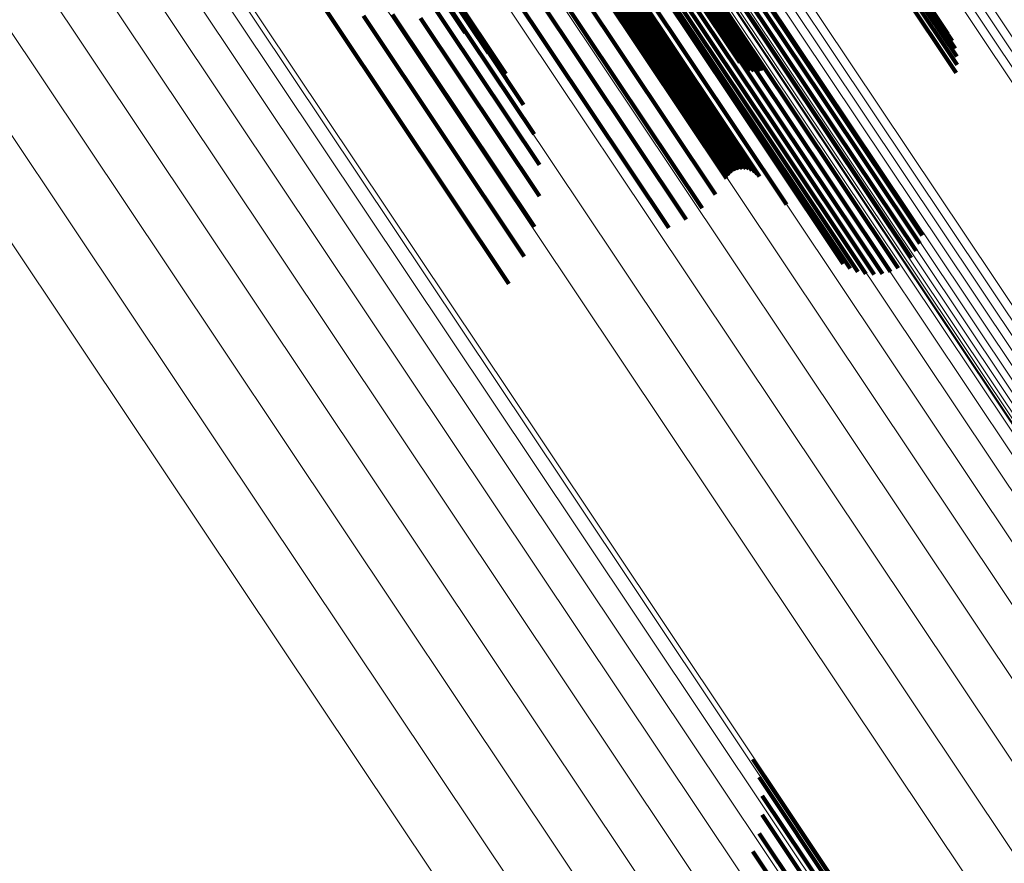
# Model space of a CAD drawing. Units: metres. Extents: x 0.157 to 0.44, y 0.124 to 0.509.
# Drawn here: x 0.402 to 0.413, y 0.198 to 0.207 of the extents above; entities that cross this region are included whole.
import ezdxf

# ---------------------------------------------------------------- set-up
doc = ezdxf.new("R2010")
doc.units = ezdxf.units.M
doc.linetypes.add('AUSGEZOGEN', pattern=[0])
doc.linetypes.add('VERDECKT2_S2', pattern=[0.036, 0.02, -0.016])
doc.layers.add('Standard', color=7, linetype='AUSGEZOGEN', lineweight=13)

msp = doc.modelspace()

# ---------------------------------------------------------------- linework, layer by layer
at = {"layer": 'Standard', "color": 253, "linetype": 'VERDECKT2_S2', "lineweight": 140, "transparency": 33554687}
for p, q in [((0.402157, 0.212004), (0.405448, 0.207078)), ((0.402157, 0.212004), (0.405448, 0.207078)), ((0.403392, 0.211981), (0.406699, 0.207032)), ((0.403392, 0.211981), (0.406699, 0.207032)), ((0.403646, 0.211854), (0.406958, 0.206897)), ((0.403646, 0.211854), (0.406958, 0.206897)), ((0.403861, 0.211684), (0.407179, 0.206718)), ((0.403861, 0.211684), (0.407179, 0.206718)), ((0.404032, 0.211476), (0.407356, 0.2065)), ((0.404032, 0.211476), (0.407356, 0.2065)), ((0.404153, 0.211235), (0.407165, 0.206728)), ((0.404153, 0.211235), (0.407165, 0.206728)), ((0.404222, 0.210969), (0.406904, 0.206956)), ((0.404222, 0.210969), (0.406904, 0.206956)), ((0.407661, 0.210733), (0.410679, 0.206215)), ((0.407661, 0.210733), (0.410679, 0.206215)), ((0.407748, 0.21076), (0.410767, 0.206242)), ((0.407748, 0.21076), (0.410767, 0.206242)), ((0.407835, 0.210774), (0.410855, 0.206254)), ((0.407835, 0.210774), (0.410855, 0.206254)), ((0.407922, 0.210774), (0.410942, 0.206253)), ((0.407922, 0.210774), (0.410942, 0.206253)), ((0.4075, 0.210642), (0.410518, 0.206125)), ((0.4075, 0.210642), (0.410518, 0.206125)), ((0.409595, 0.210637), (0.412353, 0.20651)), ((0.409595, 0.210637), (0.412353, 0.20651)), ((0.409675, 0.210624), (0.412364, 0.206601)), ((0.409675, 0.210624), (0.412364, 0.206601)), ((0.407371, 0.210512), (0.41039, 0.205994)), ((0.407371, 0.210512), (0.41039, 0.205994)), ((0.407431, 0.210581), (0.410449, 0.206064)), ((0.407431, 0.210581), (0.410449, 0.206064)), ((0.40975, 0.210598), (0.41236, 0.206691)), ((0.40975, 0.210598), (0.41236, 0.206691)), ((0.409815, 0.21056), (0.412341, 0.20678)), ((0.409815, 0.21056), (0.412341, 0.20678)), ((0.409871, 0.210511), (0.412307, 0.206865)), ((0.409871, 0.210511), (0.412307, 0.206865)), ((0.407324, 0.210437), (0.410343, 0.205918)), ((0.407324, 0.210437), (0.410343, 0.205918)), ((0.409915, 0.210452), (0.41226, 0.206943)), ((0.409915, 0.210452), (0.41226, 0.206943)), ((0.407289, 0.210358), (0.41031, 0.205837)), ((0.407289, 0.210358), (0.41031, 0.205837)), ((0.409946, 0.210385), (0.4122, 0.207011)), ((0.409946, 0.210385), (0.4122, 0.207011)), ((0.409964, 0.210312), (0.41213, 0.207069)), ((0.409964, 0.210312), (0.41213, 0.207069)), ((0.407264, 0.210197), (0.410287, 0.205673)), ((0.407264, 0.210197), (0.410287, 0.205673)), ((0.407269, 0.210277), (0.410291, 0.205755)), ((0.407269, 0.210277), (0.410291, 0.205755)), ((0.407273, 0.21012), (0.410297, 0.205594)), ((0.407273, 0.21012), (0.410297, 0.205594)), ((0.407434, 0.209593), (0.410469, 0.205051)), ((0.407434, 0.209593), (0.410469, 0.205051)), ((0.40767, 0.209102), (0.41017, 0.20536)), ((0.40767, 0.209102), (0.41017, 0.20536)), ((0.407682, 0.209075), (0.410146, 0.205387)), ((0.407682, 0.209075), (0.410146, 0.205387)), ((0.407685, 0.208985), (0.410053, 0.20544)), ((0.407685, 0.208985), (0.410053, 0.20544)), ((0.407688, 0.209046), (0.410118, 0.205409)), ((0.407688, 0.209046), (0.410118, 0.205409)), ((0.407689, 0.209016), (0.410087, 0.205427)), ((0.407689, 0.209016), (0.410087, 0.205427)), ((0.407615, 0.208869), (0.409912, 0.205431)), ((0.407615, 0.208869), (0.409912, 0.205431)), ((0.407639, 0.208895), (0.409946, 0.205442)), ((0.407639, 0.208895), (0.409946, 0.205442)), ((0.407659, 0.208923), (0.409982, 0.205447)), ((0.407659, 0.208923), (0.409982, 0.205447)), ((0.407675, 0.208953), (0.410018, 0.205446)), ((0.407675, 0.208953), (0.410018, 0.205446)), ((0.40749, 0.208804), (0.409806, 0.205338)), ((0.40749, 0.208804), (0.409806, 0.205338)), ((0.407524, 0.208813), (0.409826, 0.205367)), ((0.407524, 0.208813), (0.409826, 0.205367)), ((0.407557, 0.208828), (0.409851, 0.205393)), ((0.407557, 0.208828), (0.409851, 0.205393)), ((0.407587, 0.208846), (0.40988, 0.205415)), ((0.407587, 0.208846), (0.40988, 0.205415)), ((0.408619, 0.208756), (0.410106, 0.20653)), ((0.408619, 0.208756), (0.410106, 0.20653)), ((0.408634, 0.208787), (0.410143, 0.206529)), ((0.408634, 0.208787), (0.410143, 0.206529)), ((0.408655, 0.208817), (0.41018, 0.206534)), ((0.408655, 0.208817), (0.41018, 0.206534)), ((0.40868, 0.208844), (0.410216, 0.206545)), ((0.40868, 0.208844), (0.410216, 0.206545)), ((0.407094, 0.208658), (0.409533, 0.205008)), ((0.407094, 0.208658), (0.409533, 0.205008)), ((0.407289, 0.208745), (0.409684, 0.205161)), ((0.407289, 0.208745), (0.409684, 0.205161)), ((0.408605, 0.208691), (0.410034, 0.206552)), ((0.408605, 0.208691), (0.410034, 0.206552)), ((0.408609, 0.208723), (0.410069, 0.206538)), ((0.408609, 0.208723), (0.410069, 0.206538)), ((0.406913, 0.208543), (0.409358, 0.204884)), ((0.406913, 0.208543), (0.409358, 0.204884)), ((0.408629, 0.208603), (0.409951, 0.206625)), ((0.408629, 0.208603), (0.409951, 0.206625)), ((0.408649, 0.20858), (0.409933, 0.206658)), ((0.408649, 0.20858), (0.409933, 0.206658)), ((0.408673, 0.208561), (0.409921, 0.206693)), ((0.408673, 0.208561), (0.409921, 0.206693)), ((0.40675, 0.208404), (0.409164, 0.204791)), ((0.40675, 0.208404), (0.409164, 0.204791)), ((0.405776, 0.207143), (0.407559, 0.204474)), ((0.405776, 0.207143), (0.407559, 0.204474)), ((0.4061, 0.207157), (0.407674, 0.204801)), ((0.4061, 0.207157), (0.407674, 0.204801)), ((0.40641, 0.207119), (0.407731, 0.205143)), ((0.40641, 0.207119), (0.407731, 0.205143)), ((0.405448, 0.207078), (0.407391, 0.204171)), ((0.405448, 0.207078), (0.407391, 0.204171)), ((0.406699, 0.207032), (0.40773, 0.20549)), ((0.406699, 0.207032), (0.40773, 0.20549)), ((0.406958, 0.206897), (0.40767, 0.205831)), ((0.406958, 0.206897), (0.40767, 0.205831)), ((0.407179, 0.206718), (0.407554, 0.206157)), ((0.407179, 0.206718), (0.407554, 0.206157)), ((0.407356, 0.2065), (0.407356, 0.2065)), ((0.407356, 0.2065), (0.407356, 0.2065)), ((0.410767, 0.206242), (0.411908, 0.204534)), ((0.410767, 0.206242), (0.411908, 0.204534)), ((0.410855, 0.206254), (0.411949, 0.204617)), ((0.410855, 0.206254), (0.411949, 0.204617)), ((0.410942, 0.206253), (0.411976, 0.204706)), ((0.410942, 0.206253), (0.411976, 0.204706)), ((0.410679, 0.206215), (0.411853, 0.204459)), ((0.410679, 0.206215), (0.411853, 0.204459)), ((0.410449, 0.206064), (0.411625, 0.204304)), ((0.410449, 0.206064), (0.411625, 0.204304)), ((0.410518, 0.206125), (0.41171, 0.204342)), ((0.410518, 0.206125), (0.41171, 0.204342)), ((0.410343, 0.205918), (0.411443, 0.204272)), ((0.410343, 0.205918), (0.411443, 0.204272)), ((0.41039, 0.205994), (0.411536, 0.20428)), ((0.41039, 0.205994), (0.411536, 0.20428)), ((0.41031, 0.205837), (0.411351, 0.20428)), ((0.41031, 0.205837), (0.411351, 0.20428)), ((0.410291, 0.205755), (0.411261, 0.204303)), ((0.410291, 0.205755), (0.411261, 0.204303)), ((0.410287, 0.205673), (0.411176, 0.204341)), ((0.410287, 0.205673), (0.411176, 0.204341)), ((0.410297, 0.205594), (0.411099, 0.204393)), ((0.410297, 0.205594), (0.411099, 0.204393)), ((0.410469, 0.205051), (0.410469, 0.205051)), ((0.410469, 0.205051), (0.410469, 0.205051)), ((0.410096, 0.198895), (0.412637, 0.195091)), ((0.410096, 0.198895), (0.412637, 0.195091)), ((0.410165, 0.198696), (0.412499, 0.195204)), ((0.410165, 0.198696), (0.412499, 0.195204)), ((0.410201, 0.198489), (0.412338, 0.19529)), ((0.410201, 0.198489), (0.412338, 0.19529)), ((0.410201, 0.198278), (0.412159, 0.195347)), ((0.410201, 0.198278), (0.412159, 0.195347)), ((0.410166, 0.198071), (0.411968, 0.195373)), ((0.410166, 0.198071), (0.411968, 0.195373)), ((0.410097, 0.197872), (0.41177, 0.195368)), ((0.410097, 0.197872), (0.41177, 0.195368))]:
    msp.add_line(p, q, dxfattribs=at)
at = {"layer": 'Standard', "color": 7, "linetype": 'AUSGEZOGEN', "lineweight": 13, "transparency": 33554687}
for points in [[(0.386972, 0.23268), (0.391615, 0.225732), (0.396079, 0.21905), (0.400345, 0.212665), (0.404396, 0.206602), (0.408216, 0.200885), (0.411791, 0.195535), (0.415109, 0.190569), (0.418161, 0.186002), (0.420939, 0.181844), (0.423439, 0.178104), (0.425657, 0.174784), (0.427593, 0.171886), (0.42925, 0.169406), (0.43063, 0.167341), (0.43174, 0.16568), (0.432586, 0.164413), (0.433178, 0.163528), (0.433524, 0.163009), (0.433637, 0.16284)], [(0.386972, 0.23268), (0.391615, 0.225732), (0.396079, 0.21905), (0.400345, 0.212665), (0.404396, 0.206602), (0.408216, 0.200885), (0.411791, 0.195535), (0.415109, 0.190569), (0.418161, 0.186002), (0.420939, 0.181844), (0.423439, 0.178104), (0.425657, 0.174784), (0.427593, 0.171886), (0.42925, 0.169406), (0.43063, 0.167341), (0.43174, 0.16568), (0.432586, 0.164413), (0.433178, 0.163528), (0.433524, 0.163009), (0.433637, 0.16284)], [(0.391639, 0.232538), (0.396386, 0.225433), (0.400951, 0.218602), (0.405313, 0.212073), (0.409455, 0.205874), (0.413361, 0.200029), (0.417016, 0.194558), (0.420409, 0.189481), (0.423529, 0.184811), (0.42637, 0.180559), (0.428925, 0.176735), (0.431193, 0.17334), (0.433173, 0.170377), (0.434867, 0.167842), (0.436279, 0.16573), (0.437413, 0.164032), (0.438279, 0.162737), (0.438883, 0.161831), (0.439238, 0.161301), (0.439354, 0.161128)], [(0.391639, 0.232538), (0.396386, 0.225433), (0.400951, 0.218602), (0.405313, 0.212073), (0.409455, 0.205874), (0.413361, 0.200029), (0.417016, 0.194558), (0.420409, 0.189481), (0.423529, 0.184811), (0.42637, 0.180559), (0.428925, 0.176735), (0.431193, 0.17334), (0.433173, 0.170377), (0.434867, 0.167842), (0.436279, 0.16573), (0.437413, 0.164032), (0.438279, 0.162737), (0.438883, 0.161831), (0.439238, 0.161301), (0.439354, 0.161128)], [(0.386866, 0.232196), (0.391522, 0.225228), (0.395999, 0.218528), (0.400278, 0.212124), (0.40434, 0.206044), (0.408171, 0.200311), (0.411756, 0.194945), (0.415084, 0.189965), (0.418144, 0.185385), (0.42093, 0.181216), (0.423437, 0.177464), (0.425661, 0.174135), (0.427603, 0.171228), (0.429265, 0.168742), (0.430649, 0.16667), (0.431762, 0.165005), (0.43261, 0.163735), (0.433204, 0.162847), (0.433551, 0.162326), (0.433665, 0.162157)], [(0.386866, 0.232196), (0.391522, 0.225228), (0.395999, 0.218528), (0.400278, 0.212124), (0.40434, 0.206044), (0.408171, 0.200311), (0.411756, 0.194945), (0.415084, 0.189965), (0.418144, 0.185385), (0.42093, 0.181216), (0.423437, 0.177464), (0.425661, 0.174135), (0.427603, 0.171228), (0.429265, 0.168742), (0.430649, 0.16667), (0.431762, 0.165005), (0.43261, 0.163735), (0.433204, 0.162847), (0.433551, 0.162326), (0.433665, 0.162157)], [(0.391388, 0.232095), (0.396144, 0.224977), (0.400717, 0.218133), (0.405088, 0.211592), (0.409238, 0.205381), (0.413151, 0.199525), (0.416813, 0.194044), (0.420212, 0.188957), (0.423338, 0.184279), (0.426184, 0.18002), (0.428744, 0.176188), (0.431016, 0.172787), (0.433, 0.169818), (0.434697, 0.167279), (0.436111, 0.165162), (0.437248, 0.163461), (0.438115, 0.162164), (0.438721, 0.161257), (0.439076, 0.160725), (0.439192, 0.160552)], [(0.391388, 0.232095), (0.396144, 0.224977), (0.400717, 0.218133), (0.405088, 0.211592), (0.409238, 0.205381), (0.413151, 0.199525), (0.416813, 0.194044), (0.420212, 0.188957), (0.423338, 0.184279), (0.426184, 0.18002), (0.428744, 0.176188), (0.431016, 0.172787), (0.433, 0.169818), (0.434697, 0.167279), (0.436111, 0.165162), (0.437248, 0.163461), (0.438115, 0.162164), (0.438721, 0.161257), (0.439076, 0.160725), (0.439192, 0.160552)], [(0.386667, 0.231695), (0.391335, 0.224709), (0.395824, 0.217992), (0.400113, 0.211572), (0.404186, 0.205477), (0.408027, 0.199729), (0.411621, 0.19435), (0.414957, 0.189357), (0.418025, 0.184765), (0.420818, 0.180585), (0.423331, 0.176824), (0.425561, 0.173486), (0.427508, 0.170573), (0.429174, 0.16808), (0.430561, 0.166003), (0.431677, 0.164333), (0.432528, 0.16306), (0.433123, 0.16217), (0.433471, 0.161648), (0.433585, 0.161478)], [(0.386667, 0.231695), (0.391335, 0.224709), (0.395824, 0.217992), (0.400113, 0.211572), (0.404186, 0.205477), (0.408027, 0.199729), (0.411621, 0.19435), (0.414957, 0.189357), (0.418025, 0.184765), (0.420818, 0.180585), (0.423331, 0.176824), (0.425561, 0.173486), (0.427508, 0.170573), (0.429174, 0.16808), (0.430561, 0.166003), (0.431677, 0.164333), (0.432528, 0.16306), (0.433123, 0.16217), (0.433471, 0.161648), (0.433585, 0.161478)], [(0.391067, 0.231659), (0.39583, 0.22453), (0.40041, 0.217675), (0.404787, 0.211125), (0.408943, 0.204905), (0.412862, 0.19904), (0.41653, 0.193551), (0.419934, 0.188456), (0.423064, 0.183771), (0.425914, 0.179505), (0.428479, 0.175668), (0.430754, 0.172262), (0.432741, 0.169289), (0.434441, 0.166745), (0.435857, 0.164626), (0.436995, 0.162922), (0.437863, 0.161623), (0.43847, 0.160714), (0.438826, 0.160182), (0.438942, 0.160008)], [(0.391067, 0.231659), (0.39583, 0.22453), (0.40041, 0.217675), (0.404787, 0.211125), (0.408943, 0.204905), (0.412862, 0.19904), (0.41653, 0.193551), (0.419934, 0.188456), (0.423064, 0.183771), (0.425914, 0.179505), (0.428479, 0.175668), (0.430754, 0.172262), (0.432741, 0.169289), (0.434441, 0.166745), (0.435857, 0.164626), (0.436995, 0.162922), (0.437863, 0.161623), (0.43847, 0.160714), (0.438826, 0.160182), (0.438942, 0.160008)], [(0.386381, 0.231189), (0.391059, 0.224187), (0.395557, 0.217456), (0.399856, 0.211022), (0.403938, 0.204914), (0.407786, 0.199153), (0.411388, 0.193763), (0.414732, 0.188759), (0.417807, 0.184157), (0.420606, 0.179968), (0.423124, 0.176199), (0.425359, 0.172854), (0.42731, 0.169934), (0.428979, 0.167436), (0.43037, 0.165355), (0.431488, 0.163681), (0.432341, 0.162405), (0.432937, 0.161513), (0.433286, 0.16099), (0.4334, 0.16082)], [(0.386381, 0.231189), (0.391059, 0.224187), (0.395557, 0.217456), (0.399856, 0.211022), (0.403938, 0.204914), (0.407786, 0.199153), (0.411388, 0.193763), (0.414732, 0.188759), (0.417807, 0.184157), (0.420606, 0.179968), (0.423124, 0.176199), (0.425359, 0.172854), (0.42731, 0.169934), (0.428979, 0.167436), (0.43037, 0.165355), (0.431488, 0.163681), (0.432341, 0.162405), (0.432937, 0.161513), (0.433286, 0.16099), (0.4334, 0.16082)], [(0.390683, 0.231239), (0.395451, 0.224103), (0.400036, 0.217241), (0.404418, 0.210683), (0.408579, 0.204456), (0.412502, 0.198585), (0.416173, 0.19309), (0.419581, 0.18799), (0.422715, 0.183299), (0.425569, 0.179029), (0.428136, 0.175187), (0.430414, 0.171778), (0.432403, 0.168801), (0.434104, 0.166255), (0.435522, 0.164133), (0.436661, 0.162427), (0.437531, 0.161127), (0.438138, 0.160217), (0.438494, 0.159684), (0.43861, 0.159511)], [(0.390683, 0.231239), (0.395451, 0.224103), (0.400036, 0.217241), (0.404418, 0.210683), (0.408579, 0.204456), (0.412502, 0.198585), (0.416173, 0.19309), (0.419581, 0.18799), (0.422715, 0.183299), (0.425569, 0.179029), (0.428136, 0.175187), (0.430414, 0.171778), (0.432403, 0.168801), (0.434104, 0.166255), (0.435522, 0.164133), (0.436661, 0.162427), (0.437531, 0.161127), (0.438138, 0.160217), (0.438494, 0.159684), (0.43861, 0.159511)], [(0.390246, 0.230847), (0.395017, 0.223706), (0.399605, 0.21684), (0.40399, 0.210278), (0.408153, 0.204047), (0.412079, 0.198171), (0.415753, 0.192673), (0.419163, 0.187569), (0.422299, 0.182875), (0.425155, 0.178602), (0.427723, 0.174758), (0.430003, 0.171346), (0.431993, 0.168368), (0.433696, 0.16582), (0.435114, 0.163696), (0.436255, 0.16199), (0.437124, 0.160688), (0.437732, 0.159778), (0.438089, 0.159245), (0.438205, 0.159071)], [(0.390246, 0.230847), (0.395017, 0.223706), (0.399605, 0.21684), (0.40399, 0.210278), (0.408153, 0.204047), (0.412079, 0.198171), (0.415753, 0.192673), (0.419163, 0.187569), (0.422299, 0.182875), (0.425155, 0.178602), (0.427723, 0.174758), (0.430003, 0.171346), (0.431993, 0.168368), (0.433696, 0.16582), (0.435114, 0.163696), (0.436255, 0.16199), (0.437124, 0.160688), (0.437732, 0.159778), (0.438089, 0.159245), (0.438205, 0.159071)], [(0.386014, 0.23069), (0.3907, 0.223676), (0.395206, 0.216933), (0.399512, 0.210488), (0.403601, 0.204369), (0.407457, 0.198599), (0.411065, 0.193199), (0.414414, 0.188187), (0.417494, 0.183577), (0.420298, 0.17938), (0.422821, 0.175605), (0.42506, 0.172254), (0.427014, 0.169329), (0.428686, 0.166827), (0.430079, 0.164742), (0.431199, 0.163065), (0.432053, 0.161787), (0.432651, 0.160893), (0.433001, 0.16037), (0.433115, 0.160199)], [(0.386014, 0.23069), (0.3907, 0.223676), (0.395206, 0.216933), (0.399512, 0.210488), (0.403601, 0.204369), (0.407457, 0.198599), (0.411065, 0.193199), (0.414414, 0.188187), (0.417494, 0.183577), (0.420298, 0.17938), (0.422821, 0.175605), (0.42506, 0.172254), (0.427014, 0.169329), (0.428686, 0.166827), (0.430079, 0.164742), (0.431199, 0.163065), (0.432053, 0.161787), (0.432651, 0.160893), (0.433001, 0.16037), (0.433115, 0.160199)], [(0.385575, 0.23021), (0.390267, 0.223188), (0.394779, 0.216436), (0.399091, 0.209983), (0.403185, 0.203856), (0.407045, 0.198079), (0.410658, 0.192672), (0.414011, 0.187653), (0.417095, 0.183038), (0.419903, 0.178836), (0.422429, 0.175056), (0.42467, 0.171701), (0.426627, 0.168772), (0.428302, 0.166266), (0.429696, 0.164179), (0.430818, 0.1625), (0.431673, 0.16122), (0.432271, 0.160325), (0.432621, 0.159801), (0.432736, 0.15963)], [(0.385575, 0.23021), (0.390267, 0.223188), (0.394779, 0.216436), (0.399091, 0.209983), (0.403185, 0.203856), (0.407045, 0.198079), (0.410658, 0.192672), (0.414011, 0.187653), (0.417095, 0.183038), (0.419903, 0.178836), (0.422429, 0.175056), (0.42467, 0.171701), (0.426627, 0.168772), (0.428302, 0.166266), (0.429696, 0.164179), (0.430818, 0.1625), (0.431673, 0.16122), (0.432271, 0.160325), (0.432621, 0.159801), (0.432736, 0.15963)], [(0.385075, 0.229763), (0.389771, 0.222735), (0.394286, 0.215978), (0.398601, 0.20952), (0.402698, 0.203388), (0.406562, 0.197606), (0.410177, 0.192195), (0.413533, 0.187172), (0.41662, 0.182553), (0.419429, 0.178348), (0.421957, 0.174565), (0.424201, 0.171207), (0.426159, 0.168276), (0.427835, 0.165769), (0.429231, 0.163679), (0.430353, 0.162), (0.431209, 0.160719), (0.431807, 0.159823), (0.432158, 0.159298), (0.432272, 0.159127)], [(0.385075, 0.229763), (0.389771, 0.222735), (0.394286, 0.215978), (0.398601, 0.20952), (0.402698, 0.203388), (0.406562, 0.197606), (0.410177, 0.192195), (0.413533, 0.187172), (0.41662, 0.182553), (0.419429, 0.178348), (0.421957, 0.174565), (0.424201, 0.171207), (0.426159, 0.168276), (0.427835, 0.165769), (0.429231, 0.163679), (0.430353, 0.162), (0.431209, 0.160719), (0.431807, 0.159823), (0.432158, 0.159298), (0.432272, 0.159127)], [(0.397685, 0.229624), (0.402154, 0.222936), (0.406425, 0.216544), (0.41048, 0.210475), (0.414304, 0.204752), (0.417883, 0.199396), (0.421204, 0.194425), (0.424259, 0.189853), (0.42704, 0.185691), (0.429542, 0.181946), (0.431763, 0.178623), (0.433702, 0.175722), (0.43536, 0.17324), (0.436742, 0.171172), (0.437852, 0.169509), (0.4387, 0.168241), (0.439292, 0.167355), (0.439639, 0.166836), (0.439752, 0.166666)], [(0.397685, 0.229624), (0.402154, 0.222936), (0.406425, 0.216544), (0.41048, 0.210475), (0.414304, 0.204752), (0.417883, 0.199396), (0.421204, 0.194425), (0.424259, 0.189853), (0.42704, 0.185691), (0.429542, 0.181946), (0.431763, 0.178623), (0.433702, 0.175722), (0.43536, 0.17324), (0.436742, 0.171172), (0.437852, 0.169509), (0.4387, 0.168241), (0.439292, 0.167355), (0.439639, 0.166836), (0.439752, 0.166666)], [(0.397761, 0.229681), (0.402229, 0.222993), (0.4065, 0.216602), (0.410555, 0.210533), (0.414379, 0.20481), (0.417958, 0.199454), (0.421279, 0.194483), (0.424334, 0.189912), (0.427115, 0.18575), (0.429617, 0.182005), (0.431837, 0.178682), (0.433776, 0.175781), (0.435434, 0.173299), (0.436816, 0.171231), (0.437927, 0.169569), (0.438774, 0.168301), (0.439366, 0.167415), (0.439713, 0.166895), (0.439826, 0.166726)], [(0.397761, 0.229681), (0.402229, 0.222993), (0.4065, 0.216602), (0.410555, 0.210533), (0.414379, 0.20481), (0.417958, 0.199454), (0.421279, 0.194483), (0.424334, 0.189912), (0.427115, 0.18575), (0.429617, 0.182005), (0.431837, 0.178682), (0.433776, 0.175781), (0.435434, 0.173299), (0.436816, 0.171231), (0.437927, 0.169569), (0.438774, 0.168301), (0.439366, 0.167415), (0.439713, 0.166895), (0.439826, 0.166726)], [(0.397519, 0.229538), (0.401987, 0.222851), (0.406257, 0.21646), (0.410312, 0.210392), (0.414135, 0.20467), (0.417713, 0.199315), (0.421034, 0.194344), (0.424089, 0.189773), (0.426869, 0.185611), (0.429371, 0.181867), (0.431591, 0.178545), (0.433529, 0.175644), (0.435187, 0.173162), (0.436569, 0.171095), (0.43768, 0.169432), (0.438527, 0.168165), (0.439119, 0.167279), (0.439466, 0.166759), (0.439579, 0.16659)], [(0.397519, 0.229538), (0.401987, 0.222851), (0.406257, 0.21646), (0.410312, 0.210392), (0.414135, 0.20467), (0.417713, 0.199315), (0.421034, 0.194344), (0.424089, 0.189773), (0.426869, 0.185611), (0.429371, 0.181867), (0.431591, 0.178545), (0.433529, 0.175644), (0.435187, 0.173162), (0.436569, 0.171095), (0.43768, 0.169432), (0.438527, 0.168165), (0.439119, 0.167279), (0.439466, 0.166759), (0.439579, 0.16659)], [(0.397603, 0.229576), (0.402072, 0.222888), (0.406343, 0.216497), (0.410398, 0.210427), (0.414222, 0.204705), (0.4178, 0.199349), (0.421122, 0.194378), (0.424177, 0.189806), (0.426958, 0.185644), (0.42946, 0.1819), (0.43168, 0.178577), (0.433619, 0.175676), (0.435277, 0.173194), (0.436659, 0.171126), (0.437769, 0.169463), (0.438616, 0.168196), (0.439209, 0.167309), (0.439556, 0.16679), (0.439669, 0.166621)], [(0.397603, 0.229576), (0.402072, 0.222888), (0.406343, 0.216497), (0.410398, 0.210427), (0.414222, 0.204705), (0.4178, 0.199349), (0.421122, 0.194378), (0.424177, 0.189806), (0.426958, 0.185644), (0.42946, 0.1819), (0.43168, 0.178577), (0.433619, 0.175676), (0.435277, 0.173194), (0.436659, 0.171126), (0.437769, 0.169463), (0.438616, 0.168196), (0.439209, 0.167309), (0.439556, 0.16679), (0.439669, 0.166621)], [(0.396115, 0.228997), (0.400572, 0.222327), (0.404831, 0.215952), (0.408875, 0.209899), (0.412689, 0.204192), (0.416258, 0.198851), (0.41957, 0.193893), (0.422617, 0.189333), (0.425391, 0.185182), (0.427886, 0.181448), (0.4301, 0.178134), (0.432034, 0.17524), (0.433688, 0.172765), (0.435065, 0.170703), (0.436173, 0.169045), (0.437018, 0.16778), (0.437609, 0.166897), (0.437955, 0.166378), (0.438068, 0.16621)], [(0.396115, 0.228997), (0.400572, 0.222327), (0.404831, 0.215952), (0.408875, 0.209899), (0.412689, 0.204192), (0.416258, 0.198851), (0.41957, 0.193893), (0.422617, 0.189333), (0.425391, 0.185182), (0.427886, 0.181448), (0.4301, 0.178134), (0.432034, 0.17524), (0.433688, 0.172765), (0.435065, 0.170703), (0.436173, 0.169045), (0.437018, 0.16778), (0.437609, 0.166897), (0.437955, 0.166378), (0.438068, 0.16621)], [(0.3962, 0.229035), (0.400657, 0.222364), (0.404917, 0.215989), (0.408962, 0.209935), (0.412776, 0.204227), (0.416345, 0.198885), (0.419658, 0.193927), (0.422705, 0.189367), (0.425479, 0.185215), (0.427974, 0.18148), (0.430189, 0.178166), (0.432123, 0.175272), (0.433777, 0.172797), (0.435155, 0.170734), (0.436263, 0.169076), (0.437108, 0.167811), (0.437699, 0.166927), (0.438045, 0.166409), (0.438158, 0.16624)], [(0.3962, 0.229035), (0.400657, 0.222364), (0.404917, 0.215989), (0.408962, 0.209935), (0.412776, 0.204227), (0.416345, 0.198885), (0.419658, 0.193927), (0.422705, 0.189367), (0.425479, 0.185215), (0.427974, 0.18148), (0.430189, 0.178166), (0.432123, 0.175272), (0.433777, 0.172797), (0.435155, 0.170734), (0.436263, 0.169076), (0.437108, 0.167811), (0.437699, 0.166927), (0.438045, 0.166409), (0.438158, 0.16624)], [(0.395958, 0.228891), (0.400414, 0.222221), (0.404674, 0.215847), (0.408718, 0.209794), (0.412532, 0.204087), (0.416101, 0.198745), (0.419413, 0.193788), (0.42246, 0.189228), (0.425233, 0.185077), (0.427729, 0.181343), (0.429943, 0.178028), (0.431876, 0.175135), (0.43353, 0.17266), (0.434908, 0.170598), (0.436016, 0.16894), (0.436861, 0.167675), (0.437452, 0.166791), (0.437798, 0.166273), (0.437911, 0.166104)], [(0.395958, 0.228891), (0.400414, 0.222221), (0.404674, 0.215847), (0.408718, 0.209794), (0.412532, 0.204087), (0.416101, 0.198745), (0.419413, 0.193788), (0.42246, 0.189228), (0.425233, 0.185077), (0.427729, 0.181343), (0.429943, 0.178028), (0.431876, 0.175135), (0.43353, 0.17266), (0.434908, 0.170598), (0.436016, 0.16894), (0.436861, 0.167675), (0.437452, 0.166791), (0.437798, 0.166273), (0.437911, 0.166104)], [(0.396033, 0.228948), (0.40049, 0.222279), (0.404749, 0.215904), (0.408793, 0.209852), (0.412607, 0.204145), (0.416176, 0.198803), (0.419488, 0.193846), (0.422534, 0.189287), (0.425308, 0.185136), (0.427803, 0.181402), (0.430017, 0.178088), (0.431951, 0.175194), (0.433604, 0.172719), (0.434982, 0.170657), (0.43609, 0.168999), (0.436935, 0.167735), (0.437526, 0.166851), (0.437872, 0.166333), (0.437985, 0.166164)], [(0.396033, 0.228948), (0.40049, 0.222279), (0.404749, 0.215904), (0.408793, 0.209852), (0.412607, 0.204145), (0.416176, 0.198803), (0.419488, 0.193846), (0.422534, 0.189287), (0.425308, 0.185136), (0.427803, 0.181402), (0.430017, 0.178088), (0.431951, 0.175194), (0.433604, 0.172719), (0.434982, 0.170657), (0.43609, 0.168999), (0.436935, 0.167735), (0.437526, 0.166851), (0.437872, 0.166333), (0.437985, 0.166164)], [(0.395833, 0.228759), (0.400291, 0.222087), (0.404551, 0.21571), (0.408597, 0.209655), (0.412412, 0.203946), (0.415982, 0.198603), (0.419296, 0.193644), (0.422343, 0.189083), (0.425118, 0.184931), (0.427614, 0.181195), (0.429829, 0.17788), (0.431763, 0.174985), (0.433417, 0.172509), (0.434796, 0.170446), (0.435904, 0.168788), (0.436749, 0.167523), (0.43734, 0.166639), (0.437686, 0.166121), (0.437799, 0.165952)], [(0.395833, 0.228759), (0.400291, 0.222087), (0.404551, 0.21571), (0.408597, 0.209655), (0.412412, 0.203946), (0.415982, 0.198603), (0.419296, 0.193644), (0.422343, 0.189083), (0.425118, 0.184931), (0.427614, 0.181195), (0.429829, 0.17788), (0.431763, 0.174985), (0.433417, 0.172509), (0.434796, 0.170446), (0.435904, 0.168788), (0.436749, 0.167523), (0.43734, 0.166639), (0.437686, 0.166121), (0.437799, 0.165952)], [(0.39589, 0.228828), (0.400347, 0.222157), (0.404607, 0.215781), (0.408652, 0.209728), (0.412466, 0.20402), (0.416035, 0.198678), (0.419348, 0.19372), (0.422395, 0.189159), (0.425169, 0.185008), (0.427665, 0.181273), (0.42988, 0.177958), (0.431813, 0.175065), (0.433467, 0.172589), (0.434845, 0.170527), (0.435953, 0.168868), (0.436798, 0.167604), (0.437389, 0.16672), (0.437735, 0.166202), (0.437848, 0.166033)], [(0.39589, 0.228828), (0.400347, 0.222157), (0.404607, 0.215781), (0.408652, 0.209728), (0.412466, 0.20402), (0.416035, 0.198678), (0.419348, 0.19372), (0.422395, 0.189159), (0.425169, 0.185008), (0.427665, 0.181273), (0.42988, 0.177958), (0.431813, 0.175065), (0.433467, 0.172589), (0.434845, 0.170527), (0.435953, 0.168868), (0.436798, 0.167604), (0.437389, 0.16672), (0.437735, 0.166202), (0.437848, 0.166033)], [(0.395787, 0.228687), (0.400246, 0.222013), (0.404508, 0.215635), (0.408555, 0.209578), (0.412371, 0.203868), (0.415942, 0.198523), (0.419256, 0.193563), (0.422305, 0.189), (0.42508, 0.184847), (0.427577, 0.181111), (0.429792, 0.177794), (0.431727, 0.174899), (0.433382, 0.172423), (0.43476, 0.170359), (0.435869, 0.1687), (0.436714, 0.167435), (0.437305, 0.166551), (0.437652, 0.166032), (0.437765, 0.165863)], [(0.395787, 0.228687), (0.400246, 0.222013), (0.404508, 0.215635), (0.408555, 0.209578), (0.412371, 0.203868), (0.415942, 0.198523), (0.419256, 0.193563), (0.422305, 0.189), (0.42508, 0.184847), (0.427577, 0.181111), (0.429792, 0.177794), (0.431727, 0.174899), (0.433382, 0.172423), (0.43476, 0.170359), (0.435869, 0.1687), (0.436714, 0.167435), (0.437305, 0.166551), (0.437652, 0.166032), (0.437765, 0.165863)], [(0.395737, 0.228544), (0.400199, 0.221865), (0.404464, 0.215482), (0.408514, 0.209421), (0.412332, 0.203707), (0.415906, 0.198358), (0.419223, 0.193394), (0.422273, 0.188829), (0.42505, 0.184673), (0.427549, 0.180933), (0.429766, 0.177615), (0.431702, 0.174718), (0.433358, 0.172239), (0.434738, 0.170174), (0.435847, 0.168514), (0.436693, 0.167248), (0.437284, 0.166363), (0.437631, 0.165844), (0.437744, 0.165675)], [(0.395737, 0.228544), (0.400199, 0.221865), (0.404464, 0.215482), (0.408514, 0.209421), (0.412332, 0.203707), (0.415906, 0.198358), (0.419223, 0.193394), (0.422273, 0.188829), (0.42505, 0.184673), (0.427549, 0.180933), (0.429766, 0.177615), (0.431702, 0.174718), (0.433358, 0.172239), (0.434738, 0.170174), (0.435847, 0.168514), (0.436693, 0.167248), (0.437284, 0.166363), (0.437631, 0.165844), (0.437744, 0.165675)], [(0.395755, 0.228614), (0.400216, 0.221938), (0.404479, 0.215558), (0.408527, 0.2095), (0.412344, 0.203787), (0.415916, 0.198441), (0.419232, 0.193479), (0.422281, 0.188915), (0.425057, 0.18476), (0.427555, 0.181022), (0.429771, 0.177705), (0.431706, 0.174809), (0.433362, 0.172332), (0.434741, 0.170267), (0.43585, 0.168608), (0.436695, 0.167342), (0.437287, 0.166458), (0.437633, 0.165939), (0.437746, 0.16577)], [(0.395755, 0.228614), (0.400216, 0.221938), (0.404479, 0.215558), (0.408527, 0.2095), (0.412344, 0.203787), (0.415916, 0.198441), (0.419232, 0.193479), (0.422281, 0.188915), (0.425057, 0.18476), (0.427555, 0.181022), (0.429771, 0.177705), (0.431706, 0.174809), (0.433362, 0.172332), (0.434741, 0.170267), (0.43585, 0.168608), (0.436695, 0.167342), (0.437287, 0.166458), (0.437633, 0.165939), (0.437746, 0.16577)], [(0.395734, 0.228476), (0.400198, 0.221795), (0.404465, 0.215409), (0.408516, 0.209346), (0.412336, 0.203629), (0.415911, 0.198278), (0.419229, 0.193312), (0.422281, 0.188745), (0.425059, 0.184587), (0.427559, 0.180846), (0.429777, 0.177526), (0.431714, 0.174628), (0.433371, 0.172148), (0.434751, 0.170082), (0.435861, 0.168421), (0.436707, 0.167155), (0.437299, 0.166269), (0.437645, 0.16575), (0.437759, 0.165581)], [(0.395734, 0.228476), (0.400198, 0.221795), (0.404465, 0.215409), (0.408516, 0.209346), (0.412336, 0.203629), (0.415911, 0.198278), (0.419229, 0.193312), (0.422281, 0.188745), (0.425059, 0.184587), (0.427559, 0.180846), (0.429777, 0.177526), (0.431714, 0.174628), (0.433371, 0.172148), (0.434751, 0.170082), (0.435861, 0.168421), (0.436707, 0.167155), (0.437299, 0.166269), (0.437645, 0.16575), (0.437759, 0.165581)], [(0.395745, 0.228414), (0.400212, 0.22173), (0.40448, 0.215342), (0.408533, 0.209276), (0.412355, 0.203556), (0.415932, 0.198203), (0.419252, 0.193235), (0.422305, 0.188665), (0.425084, 0.184505), (0.427585, 0.180763), (0.429804, 0.177441), (0.431742, 0.174542), (0.433399, 0.172061), (0.43478, 0.169994), (0.43589, 0.168333), (0.436737, 0.167066), (0.437329, 0.16618), (0.437676, 0.165661), (0.437789, 0.165491)], [(0.395745, 0.228414), (0.400212, 0.22173), (0.40448, 0.215342), (0.408533, 0.209276), (0.412355, 0.203556), (0.415932, 0.198203), (0.419252, 0.193235), (0.422305, 0.188665), (0.425084, 0.184505), (0.427585, 0.180763), (0.429804, 0.177441), (0.431742, 0.174542), (0.433399, 0.172061), (0.43478, 0.169994), (0.43589, 0.168333), (0.436737, 0.167066), (0.437329, 0.16618), (0.437676, 0.165661), (0.437789, 0.165491)], [(0.396369, 0.227466), (0.400875, 0.220722), (0.405181, 0.214278), (0.40927, 0.208158), (0.413125, 0.202388), (0.416734, 0.196988), (0.420082, 0.191976), (0.423163, 0.187366), (0.425967, 0.18317), (0.428489, 0.179394), (0.430728, 0.176044), (0.432683, 0.173119), (0.434355, 0.170616), (0.435748, 0.168531), (0.436868, 0.166855), (0.437722, 0.165577), (0.438319, 0.164683), (0.438669, 0.164159), (0.438783, 0.163989)], [(0.396369, 0.227466), (0.400875, 0.220722), (0.405181, 0.214278), (0.40927, 0.208158), (0.413125, 0.202388), (0.416734, 0.196988), (0.420082, 0.191976), (0.423163, 0.187366), (0.425967, 0.18317), (0.428489, 0.179394), (0.430728, 0.176044), (0.432683, 0.173119), (0.434355, 0.170616), (0.435748, 0.168531), (0.436868, 0.166855), (0.437722, 0.165577), (0.438319, 0.164683), (0.438669, 0.164159), (0.438783, 0.163989)], [(0.396539, 0.227127), (0.401058, 0.220364), (0.405376, 0.213901), (0.409477, 0.207764), (0.413344, 0.201977), (0.416962, 0.196562), (0.420321, 0.191535), (0.42341, 0.186912), (0.426222, 0.182704), (0.428752, 0.178917), (0.430997, 0.175557), (0.432957, 0.172623), (0.434634, 0.170114), (0.436031, 0.168023), (0.437155, 0.166341), (0.438011, 0.16506), (0.43861, 0.164163), (0.438961, 0.163638), (0.439075, 0.163467)], [(0.396539, 0.227127), (0.401058, 0.220364), (0.405376, 0.213901), (0.409477, 0.207764), (0.413344, 0.201977), (0.416962, 0.196562), (0.420321, 0.191535), (0.42341, 0.186912), (0.426222, 0.182704), (0.428752, 0.178917), (0.430997, 0.175557), (0.432957, 0.172623), (0.434634, 0.170114), (0.436031, 0.168023), (0.437155, 0.166341), (0.438011, 0.16506), (0.43861, 0.164163), (0.438961, 0.163638), (0.439075, 0.163467)], [(0.391316, 0.227032), (0.395737, 0.220415), (0.399963, 0.214091), (0.403975, 0.208087), (0.407758, 0.202426), (0.411298, 0.197127), (0.414584, 0.192209), (0.417606, 0.187686), (0.420357, 0.183569), (0.422833, 0.179864), (0.425029, 0.176576), (0.426947, 0.173706), (0.428588, 0.171251), (0.429955, 0.169205), (0.431054, 0.16756), (0.431892, 0.166306), (0.432478, 0.165429), (0.432821, 0.164915), (0.432933, 0.164748)], [(0.391316, 0.227032), (0.395737, 0.220415), (0.399963, 0.214091), (0.403975, 0.208087), (0.407758, 0.202426), (0.411298, 0.197127), (0.414584, 0.192209), (0.417606, 0.187686), (0.420357, 0.183569), (0.422833, 0.179864), (0.425029, 0.176576), (0.426947, 0.173706), (0.428588, 0.171251), (0.429955, 0.169205), (0.431054, 0.16756), (0.431892, 0.166306), (0.432478, 0.165429), (0.432821, 0.164915), (0.432933, 0.164748)], [(0.396627, 0.226745), (0.401158, 0.219963), (0.405489, 0.213482), (0.409601, 0.207328), (0.413478, 0.201524), (0.417107, 0.196094), (0.420475, 0.191053), (0.423573, 0.186417), (0.426393, 0.182197), (0.42893, 0.1784), (0.431182, 0.17503), (0.433147, 0.172088), (0.434829, 0.169571), (0.43623, 0.167474), (0.437356, 0.165789), (0.438215, 0.164503), (0.438816, 0.163604), (0.439168, 0.163077), (0.439283, 0.162906)], [(0.396627, 0.226745), (0.401158, 0.219963), (0.405489, 0.213482), (0.409601, 0.207328), (0.413478, 0.201524), (0.417107, 0.196094), (0.420475, 0.191053), (0.423573, 0.186417), (0.426393, 0.182197), (0.42893, 0.1784), (0.431182, 0.17503), (0.433147, 0.172088), (0.434829, 0.169571), (0.43623, 0.167474), (0.437356, 0.165789), (0.438215, 0.164503), (0.438816, 0.163604), (0.439168, 0.163077), (0.439283, 0.162906)], [(0.39151, 0.226645), (0.395946, 0.220006), (0.400186, 0.213661), (0.404211, 0.207637), (0.408007, 0.201956), (0.411559, 0.19664), (0.414856, 0.191705), (0.417889, 0.187167), (0.420649, 0.183035), (0.423133, 0.179318), (0.425337, 0.17602), (0.427261, 0.17314), (0.428907, 0.170676), (0.430279, 0.168624), (0.431382, 0.166973), (0.432222, 0.165715), (0.43281, 0.164835), (0.433155, 0.164319), (0.433267, 0.164151)], [(0.39151, 0.226645), (0.395946, 0.220006), (0.400186, 0.213661), (0.404211, 0.207637), (0.408007, 0.201956), (0.411559, 0.19664), (0.414856, 0.191705), (0.417889, 0.187167), (0.420649, 0.183035), (0.423133, 0.179318), (0.425337, 0.17602), (0.427261, 0.17314), (0.428907, 0.170676), (0.430279, 0.168624), (0.431382, 0.166973), (0.432222, 0.165715), (0.43281, 0.164835), (0.433155, 0.164319), (0.433267, 0.164151)], [(0.39663, 0.226328), (0.401174, 0.219528), (0.405516, 0.21303), (0.409639, 0.206859), (0.413527, 0.201041), (0.417165, 0.195595), (0.420542, 0.190541), (0.423648, 0.185893), (0.426476, 0.181661), (0.429019, 0.177854), (0.431277, 0.174475), (0.433248, 0.171526), (0.434934, 0.169003), (0.436339, 0.1669), (0.437468, 0.16521), (0.438329, 0.163921), (0.438932, 0.16302), (0.439285, 0.162491), (0.4394, 0.162319)], [(0.39663, 0.226328), (0.401174, 0.219528), (0.405516, 0.21303), (0.409639, 0.206859), (0.413527, 0.201041), (0.417165, 0.195595), (0.420542, 0.190541), (0.423648, 0.185893), (0.426476, 0.181661), (0.429019, 0.177854), (0.431277, 0.174475), (0.433248, 0.171526), (0.434934, 0.169003), (0.436339, 0.1669), (0.437468, 0.16521), (0.438329, 0.163921), (0.438932, 0.16302), (0.439285, 0.162491), (0.4394, 0.162319)], [(0.391611, 0.226208), (0.396061, 0.219547), (0.400314, 0.213182), (0.404353, 0.207138), (0.408161, 0.201438), (0.411725, 0.196105), (0.415033, 0.191154), (0.418075, 0.186601), (0.420845, 0.182456), (0.423336, 0.178727), (0.425548, 0.175417), (0.427478, 0.172528), (0.42913, 0.170057), (0.430506, 0.167997), (0.431612, 0.166341), (0.432456, 0.165079), (0.433046, 0.164196), (0.433391, 0.163679), (0.433504, 0.16351)], [(0.391611, 0.226208), (0.396061, 0.219547), (0.400314, 0.213182), (0.404353, 0.207138), (0.408161, 0.201438), (0.411725, 0.196105), (0.415033, 0.191154), (0.418075, 0.186601), (0.420845, 0.182456), (0.423336, 0.178727), (0.425548, 0.175417), (0.427478, 0.172528), (0.42913, 0.170057), (0.430506, 0.167997), (0.431612, 0.166341), (0.432456, 0.165079), (0.433046, 0.164196), (0.433391, 0.163679), (0.433504, 0.16351)], [(0.396549, 0.225887), (0.401104, 0.219071), (0.405457, 0.212556), (0.40959, 0.206371), (0.413487, 0.200538), (0.417135, 0.195079), (0.42052, 0.190013), (0.423633, 0.185353), (0.426468, 0.181111), (0.429018, 0.177295), (0.431281, 0.173908), (0.433257, 0.170951), (0.434947, 0.168421), (0.436355, 0.166314), (0.437487, 0.164619), (0.438351, 0.163327), (0.438954, 0.162424), (0.439308, 0.161894), (0.439423, 0.161722)], [(0.396549, 0.225887), (0.401104, 0.219071), (0.405457, 0.212556), (0.40959, 0.206371), (0.413487, 0.200538), (0.417135, 0.195079), (0.42052, 0.190013), (0.423633, 0.185353), (0.426468, 0.181111), (0.429018, 0.177295), (0.431281, 0.173908), (0.433257, 0.170951), (0.434947, 0.168421), (0.436355, 0.166314), (0.437487, 0.164619), (0.438351, 0.163327), (0.438954, 0.162424), (0.439308, 0.161894), (0.439423, 0.161722)]]:
    msp.add_lwpolyline(points, dxfattribs=at)

doc.saveas('drawing.dxf')
